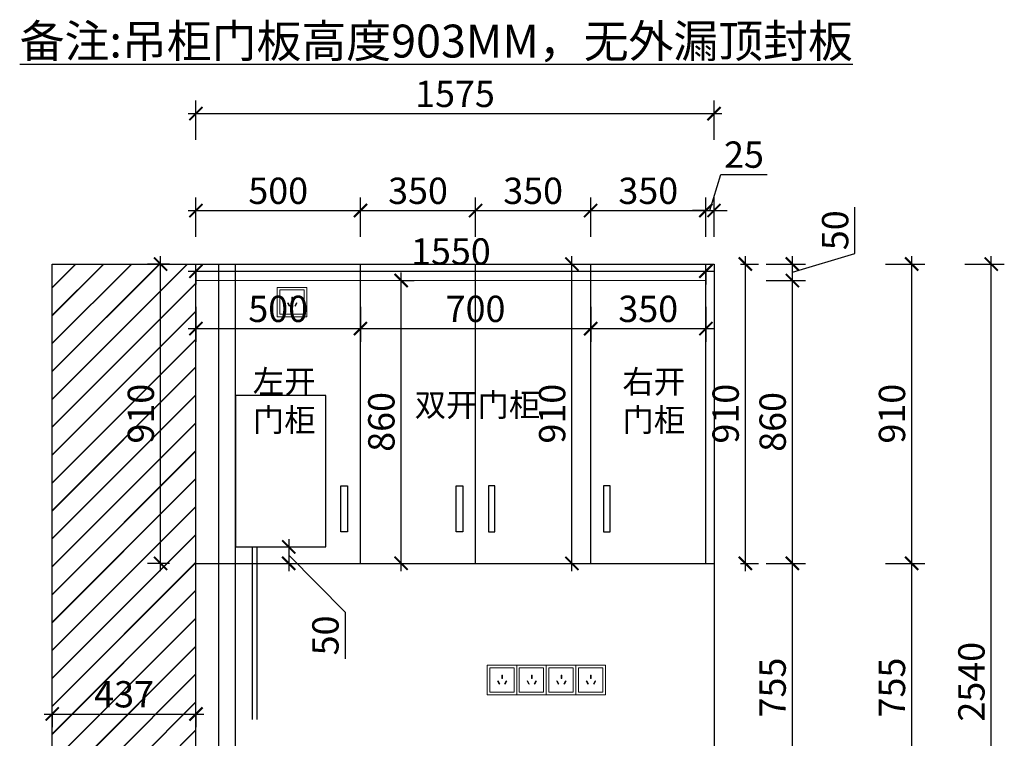
# Model space of a CAD drawing. Units: millimetres. Extents: x 2587919 to 2609442, y 125832 to 141881.
# Drawn here: x 2601199 to 2604193, y 131717 to 133901 of the extents above; entities that cross this region are included whole.
import ezdxf

# ---------------------------------------------------------------- set-up
doc = ezdxf.new("R2010")
doc.units = ezdxf.units.MM
doc.header["$LTSCALE"] = 3
doc.layers.add('图层3', color=30, linetype='Continuous', lineweight=15)
doc.layers.add('标注', color=3, linetype='Continuous')
doc.styles.add('DS01', font='txt')
doc.styles.get("Standard").update_dxf_attribs({"font": 'txt', "bigfont": 'gbcbig.shx'})
doc.dimstyles.new('DS03', dxfattribs={"dimscale": 40, "dimtxt": 2, "dimasz": 1, "dimexe": 1, "dimexo": 2, "dimgap": 0.5, "dimtad": 1, "dimdec": 0, "dimzin": 0, "dimdsep": 46, "dimtxsty": 'DS01', "dimblk": 'ARCHTICK', "dimcen": 0, "dimdle": 0.6, "dimclrd": 251, "dimclre": 251, "dimclrt": 2, "dimadec": 0, "dimazin": 0, "dimtfac": 1, "dimtdec": 0, "dimtmove": 1, "dimatfit": 2, "dimldrblk": 'DOT', "dimfxl": 2, "dimfxlon": 1, "dimtolj": 1, "dimtzin": 0, "dimlwe": 30, "dimarcsym": 0})

# ---------------------------------------------------------------- blocks, each defined once
blk = doc.blocks.new('_ARCHTICK')
at = {"color": 0, "linetype": 'ByBlock', "const_width": 0.15}
blk.add_lwpolyline([(-0.5, -0.5), (0.5, 0.5)], dxfattribs=at)
blk = doc.blocks.new('*D145')
at = {"layer": 'Defpoints', "color": 0, "transparency": 16777216}
for p in [(2601298.3, 131827.1), (2601735.3, 131827.1), (2601735.3, 131790.6)]:
    blk.add_point(p, dxfattribs=at)
at = {"layer": '标注', "color": 251, "lineweight": -2, "transparency": 16777216}
blk.add_line((2601274.3, 131790.6), (2601759.3, 131790.6), dxfattribs=at)
at = {"layer": '标注', "color": 251, "lineweight": 30, "transparency": 16777216}
for p, q in [((2601298.3, 131790.6), (2601298.3, 131750.6)), ((2601735.3, 131790.6), (2601735.3, 131750.6))]:
    blk.add_line(p, q, dxfattribs=at)
at = {"layer": '标注', "color": 251, "lineweight": -2, "transparency": 16777216, "xscale": 40, "yscale": 40, "zscale": 40, "rotation": 180}
blk.add_blockref('_ARCHTICK', (2601298.3, 131790.6), dxfattribs=at)
at = {"layer": '标注', "color": 251, "lineweight": -2, "transparency": 16777216, "xscale": 40, "yscale": 40, "zscale": 40}
blk.add_blockref('_ARCHTICK', (2601735.3, 131790.6), dxfattribs=at)
at = {"layer": '标注', "color": 2, "transparency": 16777216, "insert": (2601516.8, 131850.6), "char_height": 80, "attachment_point": 5, "style": 'DS01'}
blk.add_mtext('\\A1;437', dxfattribs=at)
blk = doc.blocks.new('_Dot')
at = {"color": 0, "linetype": 'ByBlock', "lineweight": -2}
blk.add_line((-0.5, 0), (-1, 0), dxfattribs=at)
at = {"color": 0, "linetype": 'ByBlock', "const_width": 0.5}
blk.add_lwpolyline([(-0.25, 0, 1), (0.25, 0, 1)], format="xyb", close=True, dxfattribs=at)
blk = doc.blocks.new('*D148')
at = {"layer": 'Defpoints', "color": 0, "transparency": 16777216}
for p in [(2603310.3, 132248.6), (2603548.5, 132248.6), (2603310.3, 131493.6)]:
    blk.add_point(p, dxfattribs=at)
at = {"layer": '标注', "color": 251, "lineweight": 30, "transparency": 16777216}
for p, q in [((2603468.5, 132248.6), (2603588.5, 132248.6)), ((2603468.5, 131493.6), (2603588.5, 131493.6))]:
    blk.add_line(p, q, dxfattribs=at)
at = {"layer": '标注', "color": 251, "lineweight": -2, "transparency": 16777216}
blk.add_line((2603548.5, 131469.6), (2603548.5, 132272.6), dxfattribs=at)
at = {"layer": '标注', "color": 251, "lineweight": -2, "transparency": 16777216, "xscale": 40, "yscale": 40, "zscale": 40}
for p, rotation in [((2603548.5, 132248.6), 90), ((2603548.5, 131493.6), 270)]:
    blk.add_blockref('_ARCHTICK', p, dxfattribs=dict(at, rotation=rotation))
at = {"layer": '标注', "color": 2, "transparency": 16777216, "insert": (2603488.5, 131871.1), "char_height": 80, "attachment_point": 5, "rotation": 90, "style": 'DS01'}
blk.add_mtext('\\A1;755', dxfattribs=at)
blk = doc.blocks.new('*D149')
at = {"layer": 'Defpoints', "color": 0, "transparency": 16777216}
for p in [(2603285.3, 133108.6), (2603548.5, 133108.6), (2603310.3, 132248.6)]:
    blk.add_point(p, dxfattribs=at)
at = {"layer": '标注', "color": 251, "lineweight": -2, "transparency": 16777216}
blk.add_line((2603548.5, 132224.6), (2603548.5, 133132.6), dxfattribs=at)
at = {"layer": '标注', "color": 251, "lineweight": 30, "transparency": 16777216}
for p, q in [((2603468.5, 133108.6), (2603588.5, 133108.6)), ((2603468.5, 132248.6), (2603588.5, 132248.6))]:
    blk.add_line(p, q, dxfattribs=at)
at = {"layer": '标注', "color": 251, "lineweight": -2, "transparency": 16777216, "xscale": 40, "yscale": 40, "zscale": 40}
for p, rotation in [((2603548.5, 133108.6), 90), ((2603548.5, 132248.6), 270)]:
    blk.add_blockref('_ARCHTICK', p, dxfattribs=dict(at, rotation=rotation))
at = {"layer": '标注', "color": 2, "transparency": 16777216, "insert": (2603488.5, 132678.6), "char_height": 80, "attachment_point": 5, "rotation": 90, "style": 'DS01'}
blk.add_mtext('\\A1;860', dxfattribs=at)
blk = doc.blocks.new('*D150')
at = {"layer": 'Defpoints', "color": 0, "transparency": 16777216}
for p in [(2603285.3, 133158.6), (2603548.5, 133158.6), (2603285.3, 133108.6)]:
    blk.add_point(p, dxfattribs=at)
at = {"layer": '标注', "color": 251, "lineweight": -2, "transparency": 16777216}
for p, q in [((2603738.5, 133190.6), (2603738.5, 133331.9)), ((2603548.5, 133133.6), (2603738.5, 133190.6)), ((2603548.5, 133084.6), (2603548.5, 133182.6))]:
    blk.add_line(p, q, dxfattribs=at)
at = {"layer": '标注', "color": 251, "lineweight": 30, "transparency": 16777216}
for p, q in [((2603468.5, 133158.6), (2603588.5, 133158.6)), ((2603468.5, 133108.6), (2603588.5, 133108.6))]:
    blk.add_line(p, q, dxfattribs=at)
at = {"layer": '标注', "color": 251, "lineweight": -2, "transparency": 16777216, "xscale": 40, "yscale": 40, "zscale": 40}
for p, rotation in [((2603548.5, 133158.6), 90), ((2603548.5, 133108.6), 270)]:
    blk.add_blockref('_ARCHTICK', p, dxfattribs=dict(at, rotation=rotation))
at = {"layer": '标注', "color": 2, "transparency": 16777216, "insert": (2603678.5, 133261.3), "char_height": 80, "attachment_point": 5, "rotation": 90, "style": 'DS01'}
blk.add_mtext('\\A1;50', dxfattribs=at)
blk = doc.blocks.new('*D18')
at = {"layer": 'Defpoints', "color": 0, "transparency": 16777216}
for p in [(2603310.3, 132248.6), (2603911.3, 132248.6), (2603310.3, 131493.6)]:
    blk.add_point(p, dxfattribs=at)
at = {"layer": '标注', "color": 251, "lineweight": 30, "transparency": 16777216}
for p, q in [((2603831.3, 132248.6), (2603951.3, 132248.6)), ((2603831.3, 131493.6), (2603951.3, 131493.6))]:
    blk.add_line(p, q, dxfattribs=at)
at = {"layer": '标注', "color": 251, "lineweight": -2, "transparency": 16777216}
blk.add_line((2603911.3, 131469.6), (2603911.3, 132272.6), dxfattribs=at)
at = {"layer": '标注', "color": 251, "lineweight": -2, "transparency": 16777216, "xscale": 40, "yscale": 40, "zscale": 40}
for p, rotation in [((2603911.3, 132248.6), 90), ((2603911.3, 131493.6), 270)]:
    blk.add_blockref('_ARCHTICK', p, dxfattribs=dict(at, rotation=rotation))
at = {"layer": '标注', "color": 2, "transparency": 16777216, "insert": (2603851.3, 131871.1), "char_height": 80, "attachment_point": 5, "rotation": 90, "style": 'DS01'}
blk.add_mtext('\\A1;755', dxfattribs=at)
blk = doc.blocks.new('*D151')
at = {"layer": 'Defpoints', "color": 0, "transparency": 16777216}
for p in [(2603310.3, 133158.6), (2603911.3, 133158.6), (2603310.3, 132248.6)]:
    blk.add_point(p, dxfattribs=at)
at = {"layer": '标注', "color": 251, "lineweight": -2, "transparency": 16777216}
blk.add_line((2603911.3, 132224.6), (2603911.3, 133182.6), dxfattribs=at)
at = {"layer": '标注', "color": 251, "lineweight": 30, "transparency": 16777216}
for p, q in [((2603831.3, 133158.6), (2603951.3, 133158.6)), ((2603831.3, 132248.6), (2603951.3, 132248.6))]:
    blk.add_line(p, q, dxfattribs=at)
at = {"layer": '标注', "color": 251, "lineweight": -2, "transparency": 16777216, "xscale": 40, "yscale": 40, "zscale": 40}
for p, rotation in [((2603911.3, 133158.6), 90), ((2603911.3, 132248.6), 270)]:
    blk.add_blockref('_ARCHTICK', p, dxfattribs=dict(at, rotation=rotation))
at = {"layer": '标注', "color": 2, "transparency": 16777216, "insert": (2603851.3, 132703.6), "char_height": 80, "attachment_point": 5, "rotation": 90, "style": 'DS01'}
blk.add_mtext('\\A1;910', dxfattribs=at)
blk = doc.blocks.new('*D152')
at = {"layer": 'Defpoints', "color": 0, "transparency": 16777216}
for p in [(2603310.3, 133158.6), (2604152.8, 133158.6), (2603310.3, 130618.6)]:
    blk.add_point(p, dxfattribs=at)
at = {"layer": '标注', "color": 251, "lineweight": -2, "transparency": 16777216}
blk.add_line((2604152.8, 130594.6), (2604152.8, 133182.6), dxfattribs=at)
at = {"layer": '标注', "color": 251, "lineweight": 30, "transparency": 16777216}
for p, q in [((2604072.8, 133158.6), (2604192.8, 133158.6)), ((2604072.8, 130618.6), (2604192.8, 130618.6))]:
    blk.add_line(p, q, dxfattribs=at)
at = {"layer": '标注', "color": 251, "lineweight": -2, "transparency": 16777216, "xscale": 40, "yscale": 40, "zscale": 40}
for p, rotation in [((2604152.8, 133158.6), 90), ((2604152.8, 130618.6), 270)]:
    blk.add_blockref('_ARCHTICK', p, dxfattribs=dict(at, rotation=rotation))
at = {"layer": '标注', "color": 2, "transparency": 16777216, "insert": (2604092.8, 131888.6), "char_height": 80, "attachment_point": 5, "rotation": 90, "style": 'DS01'}
blk.add_mtext('\\A1;2540', dxfattribs=at)
blk = doc.blocks.new('*D153')
at = {"layer": 'Defpoints', "color": 0, "transparency": 16777216}
for p in [(2602235.3, 133321.2), (2601735.3, 133158.6), (2602235.3, 133158.6)]:
    blk.add_point(p, dxfattribs=at)
at = {"layer": '标注', "color": 251, "lineweight": 30, "transparency": 16777216}
for p, q in [((2601735.3, 133241.2), (2601735.3, 133361.2)), ((2602235.3, 133241.2), (2602235.3, 133361.2))]:
    blk.add_line(p, q, dxfattribs=at)
at = {"layer": '标注', "color": 251, "lineweight": -2, "transparency": 16777216}
blk.add_line((2601711.3, 133321.2), (2602259.3, 133321.2), dxfattribs=at)
at = {"layer": '标注', "color": 251, "lineweight": -2, "transparency": 16777216, "xscale": 40, "yscale": 40, "zscale": 40, "rotation": 180}
blk.add_blockref('_ARCHTICK', (2601735.3, 133321.2), dxfattribs=at)
at = {"layer": '标注', "color": 251, "lineweight": -2, "transparency": 16777216, "xscale": 40, "yscale": 40, "zscale": 40}
blk.add_blockref('_ARCHTICK', (2602235.3, 133321.2), dxfattribs=at)
at = {"layer": '标注', "color": 2, "transparency": 16777216, "insert": (2601985.3, 133381.2), "char_height": 80, "attachment_point": 5, "style": 'DS01'}
blk.add_mtext('\\A1;500', dxfattribs=at)
blk = doc.blocks.new('*D154')
at = {"layer": 'Defpoints', "color": 0, "transparency": 16777216}
for p in [(2602585.3, 133321.2), (2602235.3, 133158.6), (2602585.3, 133158.6)]:
    blk.add_point(p, dxfattribs=at)
at = {"layer": '标注', "color": 251, "lineweight": 30, "transparency": 16777216}
for p, q in [((2602235.3, 133241.2), (2602235.3, 133361.2)), ((2602585.3, 133241.2), (2602585.3, 133361.2))]:
    blk.add_line(p, q, dxfattribs=at)
at = {"layer": '标注', "color": 251, "lineweight": -2, "transparency": 16777216}
blk.add_line((2602211.3, 133321.2), (2602609.3, 133321.2), dxfattribs=at)
at = {"layer": '标注', "color": 251, "lineweight": -2, "transparency": 16777216, "xscale": 40, "yscale": 40, "zscale": 40, "rotation": 180}
blk.add_blockref('_ARCHTICK', (2602235.3, 133321.2), dxfattribs=at)
at = {"layer": '标注', "color": 251, "lineweight": -2, "transparency": 16777216, "xscale": 40, "yscale": 40, "zscale": 40}
blk.add_blockref('_ARCHTICK', (2602585.3, 133321.2), dxfattribs=at)
at = {"layer": '标注', "color": 2, "transparency": 16777216, "insert": (2602410.3, 133381.2), "char_height": 80, "attachment_point": 5, "style": 'DS01'}
blk.add_mtext('\\A1;350', dxfattribs=at)
blk = doc.blocks.new('*D155')
at = {"layer": 'Defpoints', "color": 0, "transparency": 16777216}
for p in [(2602935.3, 133321.2), (2602585.3, 133158.6), (2602935.3, 133158.6)]:
    blk.add_point(p, dxfattribs=at)
at = {"layer": '标注', "color": 251, "lineweight": 30, "transparency": 16777216}
for p, q in [((2602585.3, 133241.2), (2602585.3, 133361.2)), ((2602935.3, 133241.2), (2602935.3, 133361.2))]:
    blk.add_line(p, q, dxfattribs=at)
at = {"layer": '标注', "color": 251, "lineweight": -2, "transparency": 16777216}
blk.add_line((2602561.3, 133321.2), (2602959.3, 133321.2), dxfattribs=at)
at = {"layer": '标注', "color": 251, "lineweight": -2, "transparency": 16777216, "xscale": 40, "yscale": 40, "zscale": 40, "rotation": 180}
blk.add_blockref('_ARCHTICK', (2602585.3, 133321.2), dxfattribs=at)
at = {"layer": '标注', "color": 251, "lineweight": -2, "transparency": 16777216, "xscale": 40, "yscale": 40, "zscale": 40}
blk.add_blockref('_ARCHTICK', (2602935.3, 133321.2), dxfattribs=at)
at = {"layer": '标注', "color": 2, "transparency": 16777216, "insert": (2602760.3, 133381.2), "char_height": 80, "attachment_point": 5, "style": 'DS01'}
blk.add_mtext('\\A1;350', dxfattribs=at)
blk = doc.blocks.new('*D156')
at = {"layer": 'Defpoints', "color": 0, "transparency": 16777216}
for p in [(2603285.3, 133321.2), (2602935.3, 133158.6), (2603285.3, 133158.6)]:
    blk.add_point(p, dxfattribs=at)
at = {"layer": '标注', "color": 251, "lineweight": 30, "transparency": 16777216}
for p, q in [((2602935.3, 133241.2), (2602935.3, 133361.2)), ((2603285.3, 133241.2), (2603285.3, 133361.2))]:
    blk.add_line(p, q, dxfattribs=at)
at = {"layer": '标注', "color": 251, "lineweight": -2, "transparency": 16777216}
blk.add_line((2602911.3, 133321.2), (2603309.3, 133321.2), dxfattribs=at)
at = {"layer": '标注', "color": 251, "lineweight": -2, "transparency": 16777216, "xscale": 40, "yscale": 40, "zscale": 40, "rotation": 180}
blk.add_blockref('_ARCHTICK', (2602935.3, 133321.2), dxfattribs=at)
at = {"layer": '标注', "color": 251, "lineweight": -2, "transparency": 16777216, "xscale": 40, "yscale": 40, "zscale": 40}
blk.add_blockref('_ARCHTICK', (2603285.3, 133321.2), dxfattribs=at)
at = {"layer": '标注', "color": 2, "transparency": 16777216, "insert": (2603110.3, 133381.2), "char_height": 80, "attachment_point": 5, "style": 'DS01'}
blk.add_mtext('\\A1;350', dxfattribs=at)
blk = doc.blocks.new('*D19')
at = {"layer": 'Defpoints', "color": 0, "transparency": 16777216}
for p in [(2603310.3, 133321.2), (2603285.3, 133158.6), (2603310.3, 133158.6)]:
    blk.add_point(p, dxfattribs=at)
at = {"layer": '标注', "color": 251, "lineweight": -2, "transparency": 16777216}
for p, q in [((2603297.8, 133321.2), (2603330.8, 133431.2)), ((2603330.8, 133431.2), (2603471.7, 133431.2)), ((2603285.3, 133321.2), (2603245.3, 133321.2)), ((2603285.3, 133321.2), (2603310.3, 133321.2)), ((2603285.3, 133321.2), (2603310.3, 133321.2)), ((2603310.3, 133321.2), (2603350.3, 133321.2))]:
    blk.add_line(p, q, dxfattribs=at)
at = {"layer": '标注', "color": 251, "lineweight": 30, "transparency": 16777216}
for p, q in [((2603285.3, 133241.2), (2603285.3, 133361.2)), ((2603310.3, 133241.2), (2603310.3, 133361.2))]:
    blk.add_line(p, q, dxfattribs=at)
at = {"layer": '标注', "color": 251, "lineweight": -2, "transparency": 16777216, "xscale": 40, "yscale": 40, "zscale": 40}
blk.add_blockref('_ARCHTICK', (2603285.3, 133321.2), dxfattribs=at)
at = {"layer": '标注', "color": 251, "lineweight": -2, "transparency": 16777216, "xscale": 40, "yscale": 40, "zscale": 40, "rotation": 180}
blk.add_blockref('_ARCHTICK', (2603310.3, 133321.2), dxfattribs=at)
at = {"layer": '标注', "color": 2, "transparency": 16777216, "insert": (2603401.3, 133491.2), "char_height": 80, "attachment_point": 5, "style": 'DS01'}
blk.add_mtext('\\A1;25', dxfattribs=at)
blk = doc.blocks.new('*D20')
at = {"layer": 'Defpoints', "color": 0, "transparency": 16777216}
for p in [(2603310.3, 133615.9), (2601735.3, 133158.6), (2603310.3, 133158.6)]:
    blk.add_point(p, dxfattribs=at)
at = {"layer": '标注', "color": 251, "lineweight": 30, "transparency": 16777216}
for p, q in [((2601735.3, 133535.9), (2601735.3, 133655.9)), ((2603310.3, 133535.9), (2603310.3, 133655.9))]:
    blk.add_line(p, q, dxfattribs=at)
at = {"layer": '标注', "color": 251, "lineweight": -2, "transparency": 16777216}
blk.add_line((2601711.3, 133615.9), (2603334.3, 133615.9), dxfattribs=at)
at = {"layer": '标注', "color": 251, "lineweight": -2, "transparency": 16777216, "xscale": 40, "yscale": 40, "zscale": 40, "rotation": 180}
blk.add_blockref('_ARCHTICK', (2601735.3, 133615.9), dxfattribs=at)
at = {"layer": '标注', "color": 251, "lineweight": -2, "transparency": 16777216, "xscale": 40, "yscale": 40, "zscale": 40}
blk.add_blockref('_ARCHTICK', (2603310.3, 133615.9), dxfattribs=at)
at = {"layer": '标注', "color": 2, "transparency": 16777216, "insert": (2602522.8, 133675.9), "char_height": 80, "attachment_point": 5, "style": 'DS01'}
blk.add_mtext('\\A1;1575', dxfattribs=at)
blk = doc.blocks.new('*D157')
at = {"layer": 'Defpoints', "color": 0, "transparency": 16777216}
for p in [(2601735.3, 133108.6), (2602235.3, 133108.6), (2602235.3, 132962.3)]:
    blk.add_point(p, dxfattribs=at)
at = {"layer": '标注', "color": 251, "lineweight": 30, "transparency": 16777216}
for p, q in [((2601735.3, 133028.6), (2601735.3, 132922.3)), ((2602235.3, 133028.6), (2602235.3, 132922.3))]:
    blk.add_line(p, q, dxfattribs=at)
at = {"layer": '标注', "color": 251, "lineweight": -2, "transparency": 16777216}
blk.add_line((2601711.3, 132962.3), (2602259.3, 132962.3), dxfattribs=at)
at = {"layer": '标注', "color": 251, "lineweight": -2, "transparency": 16777216, "xscale": 40, "yscale": 40, "zscale": 40, "rotation": 180}
blk.add_blockref('_ARCHTICK', (2601735.3, 132962.3), dxfattribs=at)
at = {"layer": '标注', "color": 251, "lineweight": -2, "transparency": 16777216, "xscale": 40, "yscale": 40, "zscale": 40}
blk.add_blockref('_ARCHTICK', (2602235.3, 132962.3), dxfattribs=at)
at = {"layer": '标注', "color": 2, "transparency": 16777216, "insert": (2601985.3, 133022.3), "char_height": 80, "attachment_point": 5, "style": 'DS01'}
blk.add_mtext('\\A1;500', dxfattribs=at)
blk = doc.blocks.new('*D158')
at = {"layer": 'Defpoints', "color": 0, "transparency": 16777216}
for p in [(2602235.3, 133108.6), (2602935.3, 133108.6), (2602935.3, 132962.3)]:
    blk.add_point(p, dxfattribs=at)
at = {"layer": '标注', "color": 251, "lineweight": 30, "transparency": 16777216}
for p, q in [((2602235.3, 133028.6), (2602235.3, 132922.3)), ((2602935.3, 133028.6), (2602935.3, 132922.3))]:
    blk.add_line(p, q, dxfattribs=at)
at = {"layer": '标注', "color": 251, "lineweight": -2, "transparency": 16777216}
blk.add_line((2602211.3, 132962.3), (2602959.3, 132962.3), dxfattribs=at)
at = {"layer": '标注', "color": 251, "lineweight": -2, "transparency": 16777216, "xscale": 40, "yscale": 40, "zscale": 40, "rotation": 180}
blk.add_blockref('_ARCHTICK', (2602235.3, 132962.3), dxfattribs=at)
at = {"layer": '标注', "color": 251, "lineweight": -2, "transparency": 16777216, "xscale": 40, "yscale": 40, "zscale": 40}
blk.add_blockref('_ARCHTICK', (2602935.3, 132962.3), dxfattribs=at)
at = {"layer": '标注', "color": 2, "transparency": 16777216, "insert": (2602585.3, 133022.3), "char_height": 80, "attachment_point": 5, "style": 'DS01'}
blk.add_mtext('\\A1;700', dxfattribs=at)
blk = doc.blocks.new('*D159')
at = {"layer": 'Defpoints', "color": 0, "transparency": 16777216}
for p in [(2602935.3, 133108.6), (2603285.3, 133108.6), (2603285.3, 132962.3)]:
    blk.add_point(p, dxfattribs=at)
at = {"layer": '标注', "color": 251, "lineweight": 30, "transparency": 16777216}
for p, q in [((2602935.3, 133028.6), (2602935.3, 132922.3)), ((2603285.3, 133028.6), (2603285.3, 132922.3))]:
    blk.add_line(p, q, dxfattribs=at)
at = {"layer": '标注', "color": 251, "lineweight": -2, "transparency": 16777216}
blk.add_line((2602911.3, 132962.3), (2603309.3, 132962.3), dxfattribs=at)
at = {"layer": '标注', "color": 251, "lineweight": -2, "transparency": 16777216, "xscale": 40, "yscale": 40, "zscale": 40, "rotation": 180}
blk.add_blockref('_ARCHTICK', (2602935.3, 132962.3), dxfattribs=at)
at = {"layer": '标注', "color": 251, "lineweight": -2, "transparency": 16777216, "xscale": 40, "yscale": 40, "zscale": 40}
blk.add_blockref('_ARCHTICK', (2603285.3, 132962.3), dxfattribs=at)
at = {"layer": '标注', "color": 2, "transparency": 16777216, "insert": (2603110.3, 133022.3), "char_height": 80, "attachment_point": 5, "style": 'DS01'}
blk.add_mtext('\\A1;350', dxfattribs=at)
blk = doc.blocks.new('*D160')
at = {"layer": 'Defpoints', "color": 0, "transparency": 16777216}
for p in [(2602355, 133108.6), (2602358.9, 133108.6), (2602355, 132248.6)]:
    blk.add_point(p, dxfattribs=at)
at = {"layer": '标注', "color": 251, "lineweight": -2, "transparency": 16777216}
blk.add_line((2602358.9, 132224.6), (2602358.9, 133132.6), dxfattribs=at)
at = {"layer": '标注', "color": 251, "lineweight": 30, "transparency": 16777216}
for p, q in [((2602358.9, 133108.6), (2602398.9, 133108.6)), ((2602358.9, 132248.6), (2602398.9, 132248.6))]:
    blk.add_line(p, q, dxfattribs=at)
at = {"layer": '标注', "color": 251, "lineweight": -2, "transparency": 16777216, "xscale": 40, "yscale": 40, "zscale": 40}
for p, rotation in [((2602358.9, 133108.6), 90), ((2602358.9, 132248.6), 270)]:
    blk.add_blockref('_ARCHTICK', p, dxfattribs=dict(at, rotation=rotation))
at = {"layer": '标注', "color": 2, "transparency": 16777216, "insert": (2602298.9, 132678.6), "char_height": 80, "attachment_point": 5, "rotation": 90, "style": 'DS01'}
blk.add_mtext('\\A1;860', dxfattribs=at)
blk = doc.blocks.new('*D161')
at = {"layer": 'Defpoints', "color": 0, "transparency": 16777216}
for p in [(2602876.7, 133158.6), (2602878.1, 133158.6), (2602876.7, 132248.6)]:
    blk.add_point(p, dxfattribs=at)
at = {"layer": '标注', "color": 251, "lineweight": -2, "transparency": 16777216}
blk.add_line((2602878.1, 132224.6), (2602878.1, 133182.6), dxfattribs=at)
at = {"layer": '标注', "color": 251, "lineweight": 30, "transparency": 16777216}
for p, q in [((2602878.1, 133158.6), (2602918.1, 133158.6)), ((2602878.1, 132248.6), (2602918.1, 132248.6))]:
    blk.add_line(p, q, dxfattribs=at)
at = {"layer": '标注', "color": 251, "lineweight": -2, "transparency": 16777216, "xscale": 40, "yscale": 40, "zscale": 40}
for p, rotation in [((2602878.1, 133158.6), 90), ((2602878.1, 132248.6), 270)]:
    blk.add_blockref('_ARCHTICK', p, dxfattribs=dict(at, rotation=rotation))
at = {"layer": '标注', "color": 2, "transparency": 16777216, "insert": (2602818.1, 132703.6), "char_height": 80, "attachment_point": 5, "rotation": 90, "style": 'DS01'}
blk.add_mtext('\\A1;910', dxfattribs=at)
blk = doc.blocks.new('*D167')
at = {"layer": 'Defpoints', "color": 0, "transparency": 16777216}
for p in [(2601992.8, 132298.6), (2601992.8, 132248.6), (2602017.3, 132248.6)]:
    blk.add_point(p, dxfattribs=at)
at = {"layer": '标注', "color": 251, "lineweight": -2, "transparency": 16777216}
for p, q in [((2602017.3, 132322.6), (2602017.3, 132224.6)), ((2602017.3, 132273.6), (2602188.9, 132100.2)), ((2602188.9, 132100.2), (2602188.9, 131958.8))]:
    blk.add_line(p, q, dxfattribs=at)
at = {"layer": '标注', "color": 251, "lineweight": 30, "transparency": 16777216}
for p, q in [((2602017.3, 132298.6), (2602057.3, 132298.6)), ((2602017.3, 132248.6), (2602057.3, 132248.6))]:
    blk.add_line(p, q, dxfattribs=at)
at = {"layer": '标注', "color": 251, "lineweight": -2, "transparency": 16777216, "xscale": 40, "yscale": 40, "zscale": 40}
for p, rotation in [((2602017.3, 132298.6), 90), ((2602017.3, 132248.6), 270)]:
    blk.add_blockref('_ARCHTICK', p, dxfattribs=dict(at, rotation=rotation))
at = {"layer": '标注', "color": 2, "transparency": 16777216, "insert": (2602128.9, 132029.5), "char_height": 80, "attachment_point": 5, "rotation": 90, "style": 'DS01'}
blk.add_mtext('\\A1;50', dxfattribs=at)
blk = doc.blocks.new('*D24')
at = {"layer": 'Defpoints', "color": 0, "transparency": 16777216}
for p in [(2601735.3, 133158.6), (2603285.3, 133158.6), (2603285.3, 133136.8)]:
    blk.add_point(p, dxfattribs=at)
at = {"layer": '标注', "color": 251, "lineweight": -2, "transparency": 16777216}
blk.add_line((2601711.3, 133136.8), (2603309.3, 133136.8), dxfattribs=at)
at = {"layer": '标注', "color": 251, "lineweight": 30, "transparency": 16777216}
for p, q in [((2601735.3, 133136.8), (2601735.3, 133096.8)), ((2603285.3, 133136.8), (2603285.3, 133096.8))]:
    blk.add_line(p, q, dxfattribs=at)
at = {"layer": '标注', "color": 251, "lineweight": -2, "transparency": 16777216, "xscale": 40, "yscale": 40, "zscale": 40, "rotation": 180}
blk.add_blockref('_ARCHTICK', (2601735.3, 133136.8), dxfattribs=at)
at = {"layer": '标注', "color": 251, "lineweight": -2, "transparency": 16777216, "xscale": 40, "yscale": 40, "zscale": 40}
blk.add_blockref('_ARCHTICK', (2603285.3, 133136.8), dxfattribs=at)
at = {"layer": '标注', "color": 2, "transparency": 16777216, "insert": (2602510.3, 133196.8), "char_height": 80, "attachment_point": 5, "style": 'DS01'}
blk.add_mtext('\\A1;1550', dxfattribs=at)
blk = doc.blocks.new('*D179')
at = {"layer": 'Defpoints', "color": 0, "transparency": 16777216}
for p in [(2601627.7, 133158.6), (2601735.3, 133158.6), (2601735.3, 132248.6)]:
    blk.add_point(p, dxfattribs=at)
at = {"layer": '标注', "color": 251, "lineweight": -2, "transparency": 16777216}
blk.add_line((2601627.7, 132224.6), (2601627.7, 133182.6), dxfattribs=at)
at = {"layer": '标注', "color": 251, "lineweight": 30, "transparency": 16777216}
for p, q in [((2601655.3, 133158.6), (2601587.7, 133158.6)), ((2601655.3, 132248.6), (2601587.7, 132248.6))]:
    blk.add_line(p, q, dxfattribs=at)
at = {"layer": '标注', "color": 251, "lineweight": -2, "transparency": 16777216, "xscale": 40, "yscale": 40, "zscale": 40}
for p, rotation in [((2601627.7, 133158.6), 90), ((2601627.7, 132248.6), 270)]:
    blk.add_blockref('_ARCHTICK', p, dxfattribs=dict(at, rotation=rotation))
at = {"layer": '标注', "color": 2, "transparency": 16777216, "insert": (2601567.7, 132703.6), "char_height": 80, "attachment_point": 5, "rotation": 90, "style": 'DS01'}
blk.add_mtext('\\A1;910', dxfattribs=at)
blk = doc.blocks.new('*D25')
at = {"layer": 'Defpoints', "color": 0, "transparency": 16777216}
for p in [(2603310.3, 133158.6), (2603405.6, 133158.6), (2603310.3, 132248.6)]:
    blk.add_point(p, dxfattribs=at)
at = {"layer": '标注', "color": 251, "lineweight": -2, "transparency": 16777216}
blk.add_line((2603405.6, 132224.6), (2603405.6, 133182.6), dxfattribs=at)
at = {"layer": '标注', "color": 251, "lineweight": 30, "transparency": 16777216}
for p, q in [((2603390.3, 133158.6), (2603445.6, 133158.6)), ((2603390.3, 132248.6), (2603445.6, 132248.6))]:
    blk.add_line(p, q, dxfattribs=at)
at = {"layer": '标注', "color": 251, "lineweight": -2, "transparency": 16777216, "xscale": 40, "yscale": 40, "zscale": 40}
for p, rotation in [((2603405.6, 133158.6), 90), ((2603405.6, 132248.6), 270)]:
    blk.add_blockref('_ARCHTICK', p, dxfattribs=dict(at, rotation=rotation))
at = {"layer": '标注', "color": 2, "transparency": 16777216, "insert": (2603345.6, 132703.6), "char_height": 80, "attachment_point": 5, "rotation": 90, "style": 'DS01'}
blk.add_mtext('\\A1;910', dxfattribs=at)

msp = doc.modelspace()

# ---------------------------------------------------------------- hatches: boundary and pattern name
at = {"layer": '标注'}
h = msp.add_hatch(dxfattribs=at)
h.set_pattern_fill('JIS_LC_20', color=251, scale=3, style=0)
h.set_pattern_definition([(45, (153680.477, 0), (-42.4264069, 42.4264069), []), (45, (153681.677, 0), (-42.4264069, 42.4264069), [])])
h.paths.add_polyline_path([(2601735.3, 133158.6), (2601298.3, 133158.6), (2601298.3, 131493.6), (2601735.3, 131493.6)])
h.paths.add_polyline_path([(2601416.8, 131910.6), (2601616.8, 131910.6), (2601616.8, 131790.6), (2601416.8, 131790.6)], flags=24)

# ---------------------------------------------------------------- linework, layer by layer
at = {"color": 4, "lineweight": 15}
for points in [[(2602072.3, 133087.7), (2601982.3, 133087.7), (2601982.3, 132997.7), (2602072.3, 132997.7)], [(2602064.3, 133079.7), (2601990.3, 133079.7), (2601990.3, 133005.7), (2602064.3, 133005.7)], [(2602029.2, 133047.5), (2602027.2, 133047.5), (2602027.2, 133057.5), (2602029.2, 133057.5)], [(2602018.9, 133030.9), (2602020.7, 133031.9), (2602015.7, 133040.5), (2602013.9, 133039.5)], [(2602037.4, 133030.9), (2602035.6, 133031.9), (2602040.6, 133040.5), (2602042.4, 133039.5)], [(2602710.3, 131938.6), (2602620.3, 131938.6), (2602620.3, 131848.6), (2602710.3, 131848.6)], [(2602702.3, 131930.6), (2602628.3, 131930.6), (2602628.3, 131856.6), (2602702.3, 131856.6)], [(2602800.3, 131938.6), (2602710.3, 131938.6), (2602710.3, 131848.6), (2602800.3, 131848.6)], [(2602792.3, 131930.6), (2602718.3, 131930.6), (2602718.3, 131856.6), (2602792.3, 131856.6)], [(2602890.3, 131938.6), (2602800.3, 131938.6), (2602800.3, 131848.6), (2602890.3, 131848.6)], [(2602882.3, 131930.6), (2602808.3, 131930.6), (2602808.3, 131856.6), (2602882.3, 131856.6)], [(2602980.3, 131938.6), (2602890.3, 131938.6), (2602890.3, 131848.6), (2602980.3, 131848.6)], [(2602972.3, 131930.6), (2602898.3, 131930.6), (2602898.3, 131856.6), (2602972.3, 131856.6)], [(2602656.9, 131881.8), (2602658.7, 131882.8), (2602653.7, 131891.4), (2602651.9, 131890.4)], [(2602667.1, 131898.4), (2602665.1, 131898.4), (2602665.1, 131908.4), (2602667.1, 131908.4)], [(2602675.4, 131881.8), (2602673.6, 131882.8), (2602678.6, 131891.4), (2602680.4, 131890.4)], [(2602746.9, 131881.8), (2602748.7, 131882.8), (2602743.7, 131891.4), (2602741.9, 131890.4)], [(2602757.1, 131898.4), (2602755.1, 131898.4), (2602755.1, 131908.4), (2602757.1, 131908.4)], [(2602765.4, 131881.8), (2602763.6, 131882.8), (2602768.6, 131891.4), (2602770.4, 131890.4)], [(2602836.9, 131881.8), (2602838.7, 131882.8), (2602833.7, 131891.4), (2602831.9, 131890.4)], [(2602847.1, 131898.4), (2602845.1, 131898.4), (2602845.1, 131908.4), (2602847.1, 131908.4)], [(2602855.4, 131881.8), (2602853.6, 131882.8), (2602858.6, 131891.4), (2602860.4, 131890.4)], [(2602926.9, 131881.8), (2602928.7, 131882.8), (2602923.7, 131891.4), (2602921.9, 131890.4)], [(2602937.1, 131898.4), (2602935.1, 131898.4), (2602935.1, 131908.4), (2602937.1, 131908.4)], [(2602945.4, 131881.8), (2602943.6, 131882.8), (2602948.6, 131891.4), (2602950.4, 131890.4)]]:
    msp.add_lwpolyline(points, close=True, dxfattribs=at)
at = {"layer": '图层3', "color": 157}
msp.add_line((2601735.3, 133108.6), (2603285.3, 133108.6), dxfattribs=at)
at = {"layer": '标注', "color": 0}
for p, q in [((2601298.3, 130618.6), (2601298.3, 133158.6)), ((2601298.3, 133158.6), (2603310.3, 133158.6)), ((2601735.3, 131493.6), (2601735.3, 133158.6)), ((2602235.3, 132248.6), (2602235.3, 133158.6)), ((2602585.3, 132248.6), (2602585.3, 133158.6)), ((2602935.3, 132248.6), (2602935.3, 133158.6)), ((2603285.3, 132248.6), (2603285.3, 133158.6)), ((2603310.3, 133158.6), (2603310.3, 130618.6)), ((2601735.3, 132248.6), (2603310.3, 132248.6))]:
    msp.add_line(p, q, dxfattribs=at)
at = {"layer": '标注', "color": 6}
for p, q in [((2601805.3, 130618.6), (2601805.3, 133158.6)), ((2601855.3, 130618.6), (2601855.3, 133158.6)), ((2601906.4, 132298.6), (2601906.4, 131773.7)), ((2601920.2, 132298.6), (2601920.2, 131773.7))]:
    msp.add_line(p, q, dxfattribs=at)
msp.add_lwpolyline([(2601855.3, 132298.6), (2602130.3, 132298.6), (2602130.3, 132758.6), (2601855.3, 132758.6)], close=True, dxfattribs=at)
at = {"layer": '标注', "color": 3}
for points in [[(2602196.2, 132484), (2602196.2, 132344), (2602176.2, 132344), (2602176.2, 132484)], [(2602546.2, 132484), (2602546.2, 132344), (2602526.2, 132344), (2602526.2, 132484)], [(2602624.4, 132484), (2602624.4, 132344), (2602644.4, 132344), (2602644.4, 132484)], [(2602974.4, 132484), (2602974.4, 132344), (2602994.4, 132344), (2602994.4, 132484)]]:
    msp.add_lwpolyline(points, close=True, dxfattribs=at)

# ---------------------------------------------------------------- texts
at = {"layer": '标注', "color": 0}
for s, insert, char_height, width, attachment_point in [('\\A1;{\\fSimSun|b0|i0|c134|p2;\\L\\C3;备注:吊柜门板高度903MM，无外漏顶封板}', (2601199.4, 133886.4), 100, 2712.788, 1), ('{\\fSimSun|b0|i0|c134|p2;左开\\P门柜}', (2601908.1, 132836.1), 70, 577.318, 1), ('{\\fSimSun|b0|i0|c134|p2;右开\\P门柜}', (2603031.6, 132836.1), 70, 577.318, 1), ('{\\fSimSun|b0|i0|c134|p2;双开门柜}', (2602782.1, 132765.2), 70, 577.318, 3)]:
    msp.add_mtext(s, dxfattribs=dict(at, insert=insert, char_height=char_height, width=width, attachment_point=attachment_point))

# ---------------------------------------------------------------- dimensions: what is measured, and where the dimension line sits
for base, p1, p2, picture, middle in [((2603310.3, 133615.9), (2601735.3, 133158.6), (2603310.3, 133158.6), '*D20', (2602522.8, 133675.9)), ((2603310.3, 133321.2), (2603285.3, 133158.6), (2603310.3, 133158.6), '*D19', (2603350.8, 133491.2)), ((2602235.3, 133321.2), (2601735.3, 133158.6), (2602235.3, 133158.6), '*D153', (2601985.3, 133381.2)), ((2602585.3, 133321.2), (2602235.3, 133158.6), (2602585.3, 133158.6), '*D154', (2602410.3, 133381.2)), ((2602935.3, 133321.2), (2602585.3, 133158.6), (2602935.3, 133158.6), '*D155', (2602760.3, 133381.2)), ((2603285.3, 133321.2), (2602935.3, 133158.6), (2603285.3, 133158.6), '*D156', (2603110.3, 133381.2)), ((2603285.3, 133136.8), (2601735.3, 133158.6), (2603285.3, 133158.6), '*D24', (2602510.3, 133196.8)), ((2602235.3, 132962.3), (2601735.3, 133108.6), (2602235.3, 133108.6), '*D157', (2601985.3, 133022.3)), ((2602935.3, 132962.3), (2602235.3, 133108.6), (2602935.3, 133108.6), '*D158', (2602585.3, 133022.3)), ((2603285.3, 132962.3), (2602935.3, 133108.6), (2603285.3, 133108.6), '*D159', (2603110.3, 133022.3)), ((2601735.3, 131790.6), (2601298.3, 131827.1), (2601735.3, 131827.1), '*D145', (2601516.8, 131850.6))]:
    dim = msp.add_linear_dim(base=base, p1=p1, p2=p2, dimstyle='DS03', dxfattribs=at)
    dim.commit()
    dim.dimension.update_dxf_attribs({"geometry": picture, "text_midpoint": middle})
for base, p1, p2, picture, middle in [((2603548.5, 133158.6), (2603285.3, 133108.6), (2603285.3, 133158.6), '*D150', (2603678.5, 133210.6)), ((2601627.7, 133158.6), (2601735.3, 132248.6), (2601735.3, 133158.6), '*D179', (2601567.7, 132703.6)), ((2602878.1, 133158.6), (2602876.7, 132248.6), (2602876.7, 133158.6), '*D161', (2602818.1, 132703.6)), ((2603405.6, 133158.6), (2603310.3, 132248.6), (2603310.3, 133158.6), '*D25', (2603345.6, 132703.6)), ((2603911.3, 133158.6), (2603310.3, 132248.6), (2603310.3, 133158.6), '*D151', (2603851.3, 132703.6)), ((2604152.8, 133158.6), (2603310.3, 130618.6), (2603310.3, 133158.6), '*D152', (2604092.8, 131888.6)), ((2602358.9, 133108.6), (2602355, 132248.6), (2602355, 133108.6), '*D160', (2602298.9, 132678.6)), ((2603548.5, 133108.6), (2603310.3, 132248.6), (2603285.3, 133108.6), '*D149', (2603488.5, 132678.6)), ((2603548.5, 132248.6), (2603310.3, 131493.6), (2603310.3, 132248.6), '*D148', (2603488.5, 131871.1)), ((2603911.3, 132248.6), (2603310.3, 131493.6), (2603310.3, 132248.6), '*D18', (2603851.3, 131871.1))]:
    dim = msp.add_linear_dim(base=base, p1=p1, p2=p2, angle=90, dimstyle='DS03', dxfattribs=at)
    dim.commit()
    dim.dimension.update_dxf_attribs({"geometry": picture, "text_midpoint": middle})
dim = msp.add_linear_dim(base=(2602017.3, 132248.6), p1=(2601992.8, 132298.6), p2=(2601992.8, 132248.6), angle=90, dimstyle='DS03', dxfattribs=at)
dim.commit()
dim.dimension.update_dxf_attribs({"geometry": '*D167', "text_midpoint": (2602188.9, 132080.2), "dimtype": 128})

doc.saveas('drawing.dxf')
